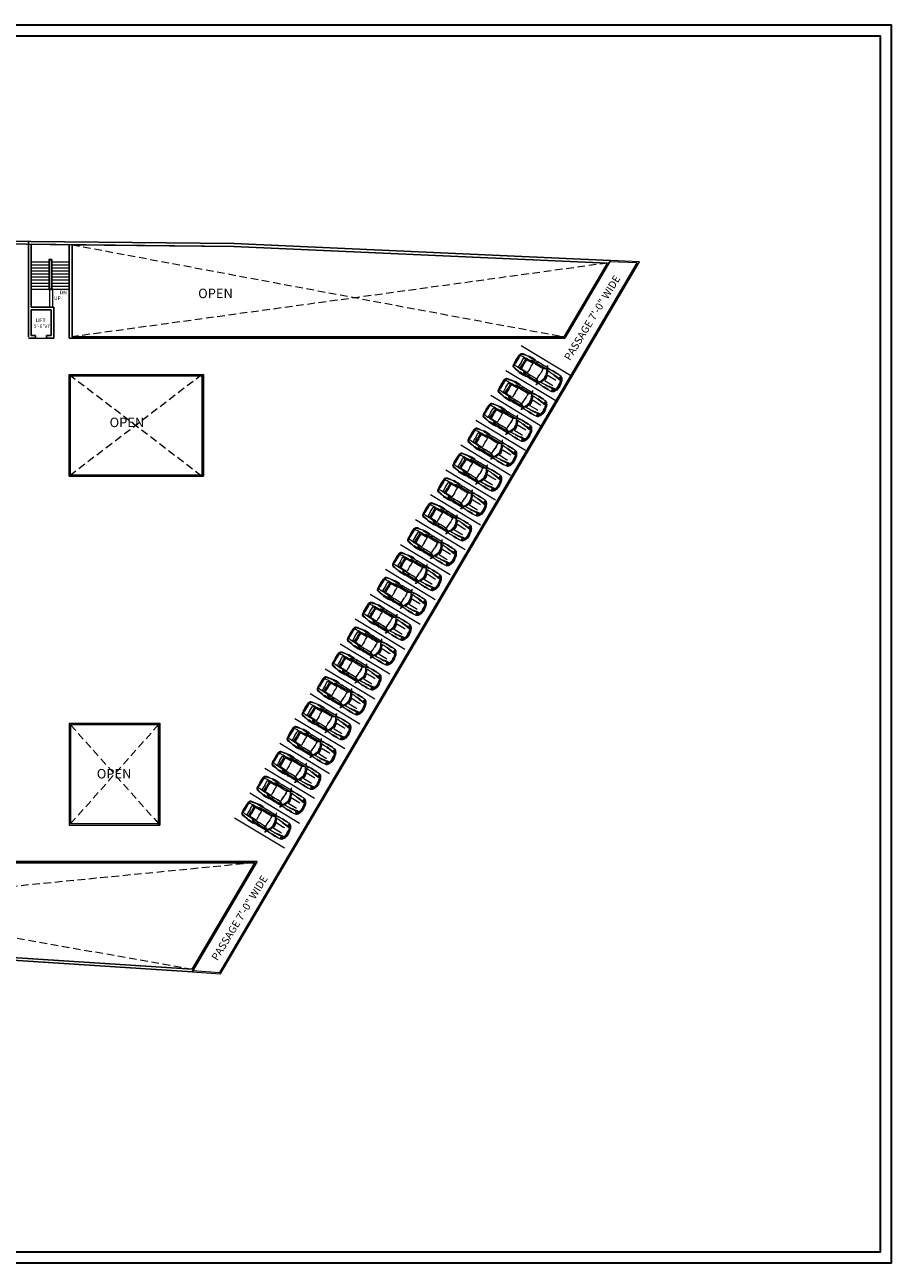
# Model space of a CAD drawing. Units: inches. Extents: x -754208 to 56007, y -177579 to -2171.
# Drawn here: x -712757 to -709897, y -6261 to -2171 of the extents above; entities that cross this region are included whole.
import ezdxf

# ---------------------------------------------------------------- set-up
doc = ezdxf.new("R2010")
doc.units = ezdxf.units.IN
doc.header["$LTSCALE"] = 50
doc.header["$MEASUREMENT"] = 0
doc.linetypes.add('DASHED', pattern=[0.75, 0.5, -0.25])
for name, color, linetype, lineweight in [('BLOCK', 7, 'Continuous', 30), ('car', 7, 'Continuous', 15), ('center line', 7, 'DASHED', 20), ('DOTED LINE', 7, 'Continuous', 20), ('FICTURE', 7, 'Continuous', 0), ('FURNITURE', 1, 'Continuous', 0), ('PLOT', 7, 'Continuous', 25), ('Stair', 37, 'Continuous', 13), ('TEXT', 7, 'Continuous', 20)]:
    doc.layers.add(name, color=color, linetype=linetype, lineweight=lineweight)
doc.styles.add('T48', font='arial.ttf', dxfattribs={"height": 60})

# ---------------------------------------------------------------- blocks, each defined once
blk = doc.blocks.new('DFADSFSF')
at = {"layer": 'car'}
for p, q in [((-160661.4, -43048.7), (-160662, -43048.7)), ((-160662, -43048.7), (-160661.7, -43049.4)), ((-160661.7, -43049.4), (-160660.6, -43053.5)), ((-160660.7, -43049.4), (-160661.4, -43048.7)), ((-160658.5, -43053.7), (-160660.7, -43049.4)), ((-160733.3, -43075.5), (-160733.2, -43067.3)), ((-160733.3, -43075.5), (-160733.1, -43083.7)), ((-160733.2, -43067.3), (-160733.1, -43064.9)), ((-160733.1, -43064.9), (-160732.6, -43061)), ((-160732.9, -43067), (-160733, -43075.5)), ((-160732.8, -43084), (-160733, -43075.5)), ((-160732.8, -43064.6), (-160732.9, -43067)), ((-160732.3, -43061), (-160732.8, -43064.6)), ((-160732.6, -43061), (-160732, -43059)), ((-160731.8, -43059), (-160732.3, -43061)), ((-160732, -43059), (-160730.7, -43057)), ((-160730.6, -43057.2), (-160731.8, -43059)), ((-160730.6, -43061.1), (-160730.9, -43064.5)), ((-160730.9, -43064.5), (-160730.9, -43067)), ((-160730.9, -43067), (-160730.9, -43084)), ((-160730.7, -43057), (-160728.9, -43056.1)), ((-160728.9, -43056.2), (-160730.6, -43057.2)), ((-160730.3, -43059.2), (-160730.6, -43061.1)), ((-160730.1, -43059.4), (-160730.6, -43064.5)), ((-160730.6, -43064.5), (-160730.6, -43066.9)), ((-160730.6, -43084), (-160730.6, -43066.9)), ((-160729.6, -43058.1), (-160730.3, -43059.2)), ((-160729.6, -43058.5), (-160730.1, -43059.4)), ((-160728.3, -43057.3), (-160729.6, -43058.1)), ((-160728.3, -43057.7), (-160729.6, -43058.5)), ((-160728.3, -43062.1), (-160729.6, -43062.5)), ((-160728.9, -43056.1), (-160726.4, -43055.4)), ((-160726.4, -43055.4), (-160728.9, -43056.2)), ((-160727, -43056.8), (-160728.3, -43057.3)), ((-160727, -43057.1), (-160728.3, -43057.7)), ((-160727, -43061.8), (-160728.3, -43062.1)), ((-160723.7, -43056.2), (-160727, -43056.8)), ((-160724, -43056.5), (-160727, -43057.1)), ((-160724, -43061.4), (-160727, -43061.8)), ((-160722.1, -43054.8), (-160726.4, -43055.4)), ((-160723.7, -43056.2), (-160724, -43056.5)), ((-160719.7, -43061.2), (-160724, -43061.4)), ((-160718.4, -43055), (-160723.7, -43056.2)), ((-160715.8, -43054), (-160722.1, -43054.8)), ((-160720.1, -43067), (-160720, -43064)), ((-160720.1, -43075.5), (-160720.1, -43067)), ((-160720.1, -43075.5), (-160720.1, -43084)), ((-160720, -43064), (-160719.7, -43063.2)), ((-160715.6, -43061), (-160719.7, -43061.2)), ((-160719.7, -43063.2), (-160715.6, -43062.8)), ((-160713.7, -43054.1), (-160718.4, -43055)), ((-160713.2, -43053.6), (-160715.8, -43054)), ((-160712.2, -43060.8), (-160715.6, -43061)), ((-160715.6, -43062.8), (-160715.3, -43063.4)), ((-160715.3, -43063.4), (-160715.1, -43064.5)), ((-160715.1, -43064.5), (-160715.1, -43069.4)), ((-160715.1, -43069.4), (-160715.1, -43075.5)), ((-160715.1, -43081.5), (-160715.1, -43075.5)), ((-160715.1, -43086.4), (-160715.1, -43081.5)), ((-160713.2, -43053.8), (-160713.7, -43054.1)), ((-160711.9, -43053.1), (-160713.2, -43053.6)), ((-160712.3, -43063.8), (-160712.4, -43069.4)), ((-160712.4, -43069.4), (-160712.4, -43075.5)), ((-160712.4, -43081.5), (-160712.4, -43075.5)), ((-160712.3, -43087.1), (-160712.4, -43081.5)), ((-160712, -43063.3), (-160712.3, -43063.8)), ((-160708.2, -43060.8), (-160712.2, -43060.8)), ((-160711.6, -43063), (-160712, -43063.3)), ((-160712, -43063.9), (-160711.7, -43063.4)), ((-160712, -43069.5), (-160712, -43063.9)), ((-160712, -43075.5), (-160712, -43069.5)), ((-160712, -43075.4), (-160712, -43081.4)), ((-160712, -43081.4), (-160712, -43087)), ((-160709.1, -43052.4), (-160711.9, -43053.1)), ((-160711.7, -43063.4), (-160711.3, -43063.1)), ((-160709, -43062.8), (-160711.6, -43063)), ((-160711.3, -43063.1), (-160696.2, -43062.4)), ((-160707.2, -43054.3), (-160710.9, -43054.5)), ((-160706.4, -43052.1), (-160709.1, -43052.4)), ((-160707.3, -43062.7), (-160709, -43062.8)), ((-160703.6, -43060.7), (-160708.2, -43060.8)), ((-160705.4, -43062.6), (-160707.3, -43062.7)), ((-160703.6, -43054.3), (-160707.2, -43054.3)), ((-160703.4, -43052), (-160706.4, -43052.1)), ((-160704, -43062.5), (-160705.4, -43062.6)), ((-160701.5, -43062.4), (-160704, -43062.5)), ((-160700, -43054.2), (-160703.6, -43054.3)), ((-160690.6, -43060.7), (-160703.6, -43060.7)), ((-160700.3, -43052), (-160703.4, -43052)), ((-160703.1, -43058.6), (-160702.7, -43058.3)), ((-160703.1, -43059), (-160703.1, -43058.6)), ((-160702.9, -43059.2), (-160703.1, -43059)), ((-160702.9, -43058.7), (-160702.6, -43058.4)), ((-160702.9, -43059), (-160702.9, -43058.7)), ((-160702.8, -43059.2), (-160702.9, -43059)), ((-160702.2, -43059.5), (-160702.9, -43059.2)), ((-160702, -43059.5), (-160702.8, -43059.2)), ((-160702.7, -43058.3), (-160701.5, -43057.7)), ((-160702.6, -43058.4), (-160701.4, -43057.8)), ((-160700.7, -43059.8), (-160702.2, -43059.5)), ((-160700.4, -43059.8), (-160702, -43059.5)), ((-160701.5, -43057.7), (-160700.3, -43057.4)), ((-160698.7, -43062.3), (-160701.5, -43062.4)), ((-160701.4, -43057.8), (-160700.3, -43057.5)), ((-160698.1, -43060.1), (-160700.7, -43059.8)), ((-160697.9, -43060), (-160700.4, -43059.8)), ((-160697.6, -43052.1), (-160700.3, -43052)), ((-160700.3, -43057.4), (-160694.4, -43057)), ((-160700.3, -43057.5), (-160694.4, -43057.1)), ((-160696.3, -43054.2), (-160700, -43054.2)), ((-160696.1, -43062.3), (-160698.7, -43062.3)), ((-160696.1, -43060.3), (-160698.1, -43060.1)), ((-160696.1, -43060.2), (-160697.9, -43060)), ((-160694.5, -43052.5), (-160697.6, -43052.1)), ((-160693.3, -43054.3), (-160696.3, -43054.2)), ((-160696.2, -43062.4), (-160694.6, -43062.7)), ((-160693.4, -43060.4), (-160696.1, -43060.2)), ((-160693.4, -43060.5), (-160696.1, -43060.3)), ((-160694.4, -43062.6), (-160696.1, -43062.3)), ((-160693, -43052.9), (-160694.5, -43052.5)), ((-160694.4, -43057), (-160660.4, -43056.7)), ((-160694.4, -43057.1), (-160686.5, -43057.1)), ((-160694.2, -43063.6), (-160694.4, -43062.6)), ((-160694.3, -43070.2), (-160694.2, -43063.6)), ((-160694.3, -43075.4), (-160694.3, -43070.2)), ((-160694.3, -43075.4), (-160694.3, -43080.7)), ((-160694.3, -43080.7), (-160694.1, -43087.2)), ((-160688.1, -43060.7), (-160693.4, -43060.4)), ((-160690.6, -43060.7), (-160693.4, -43060.5)), ((-160692.1, -43053.4), (-160693, -43052.9)), ((-160689.8, -43053.6), (-160692.1, -43053.4)), ((-160687.6, -43060.9), (-160690.6, -43060.7)), ((-160686.6, -43053.6), (-160689.8, -43053.6)), ((-160686.6, -43057.1), (-160688.1, -43060.7)), ((-160687, -43060.8), (-160688.1, -43060.7)), ((-160686.1, -43057.1), (-160687.6, -43060.8)), ((-160684.2, -43061), (-160687.6, -43060.9)), ((-160685.6, -43057.1), (-160687, -43060.8)), ((-160680.8, -43060.9), (-160687, -43060.8)), ((-160686.8, -43054.3), (-160686.6, -43053.6)), ((-160686.8, -43054.8), (-160686.8, -43054.3)), ((-160686.7, -43055.8), (-160686.8, -43054.8)), ((-160686.5, -43056.8), (-160686.7, -43055.8)), ((-160660.6, -43053.5), (-160686.6, -43053.6)), ((-160686.5, -43057.1), (-160686.5, -43056.8)), ((-160686.5, -43057.1), (-160685.6, -43057.1)), ((-160685.6, -43057.1), (-160673.6, -43057)), ((-160684.5, -43053.6), (-160685.5, -43053.6)), ((-160683.8, -43053.2), (-160684.5, -43053.6)), ((-160680.7, -43061), (-160684.2, -43061)), ((-160681.4, -43053.2), (-160683.8, -43053.2)), ((-160680.9, -43053.6), (-160681.4, -43053.2)), ((-160680.8, -43053.6), (-160680.9, -43053.6)), ((-160678.3, -43060.9), (-160680.8, -43060.9)), ((-160675, -43061), (-160680.7, -43061)), ((-160675, -43060.8), (-160678.3, -43060.9)), ((-160671.9, -43060.8), (-160675, -43060.8)), ((-160669.8, -43060.9), (-160675, -43061)), ((-160673.6, -43057), (-160660.8, -43056.8)), ((-160669.6, -43060.8), (-160671.9, -43060.8)), ((-160668.3, -43060.6), (-160669.8, -43060.9)), ((-160668.9, -43060.6), (-160669.6, -43060.8)), ((-160668.4, -43060.4), (-160668.9, -43060.6)), ((-160668, -43060.2), (-160668.4, -43060.4)), ((-160667.8, -43060.4), (-160668.3, -43060.6)), ((-160661.2, -43057.1), (-160668, -43060.2)), ((-160667.3, -43060.2), (-160667.8, -43060.4)), ((-160667.4, -43060.5), (-160667.6, -43061.1)), ((-160667.6, -43061.1), (-160667.4, -43061.9)), ((-160667, -43060.3), (-160667.4, -43060.5)), ((-160667.4, -43061.9), (-160667.2, -43063.1)), ((-160660.6, -43057.1), (-160667.3, -43060.2)), ((-160667, -43061), (-160667.2, -43061.3)), ((-160667.2, -43061.3), (-160667, -43062)), ((-160667.2, -43063.1), (-160666.9, -43065.1)), ((-160660.2, -43057.2), (-160667, -43060.3)), ((-160666.6, -43060.7), (-160667, -43061)), ((-160667, -43062), (-160666.7, -43065.1)), ((-160666.9, -43065.1), (-160666.7, -43070.2)), ((-160666.9, -43085.7), (-160666.7, -43080.6)), ((-160666.7, -43065.1), (-160666.5, -43070.2)), ((-160666.7, -43070.2), (-160666.7, -43075.4)), ((-160666.7, -43080.6), (-160666.7, -43075.4)), ((-160659.8, -43057.6), (-160666.6, -43060.7)), ((-160666.6, -43085.7), (-160666.4, -43080.6)), ((-160666.5, -43070.2), (-160666.4, -43075.4)), ((-160666.4, -43080.6), (-160666.4, -43075.4)), ((-160660.5, -43056.9), (-160661.2, -43057.1)), ((-160660.8, -43056.8), (-160660.5, -43056.9)), ((-160660.6, -43053.5), (-160660.4, -43054.3)), ((-160659.9, -43056.9), (-160660.6, -43057.1)), ((-160660.3, -43054.9), (-160660.5, -43055.2)), ((-160660.5, -43055.2), (-160658.2, -43055.2)), ((-160660.4, -43054.3), (-160659.7, -43054.5)), ((-160660.4, -43056.7), (-160659.6, -43055.7)), ((-160660.4, -43056.7), (-160659.9, -43056.9)), ((-160659.7, -43054.5), (-160660.3, -43054.9)), ((-160659.4, -43057.2), (-160660.2, -43057.2)), ((-160658.9, -43057.7), (-160659.8, -43057.6)), ((-160659.6, -43055.7), (-160656.9, -43054.8)), ((-160658.7, -43057.3), (-160659.4, -43057.2)), ((-160658.2, -43058.3), (-160658.9, -43057.7)), ((-160652.4, -43053.5), (-160658.7, -43053.5)), ((-160658, -43057.6), (-160658.7, -43057.3)), ((-160658.2, -43055.2), (-160658.5, -43053.7)), ((-160657.8, -43058.9), (-160658.2, -43058.3)), ((-160657.3, -43058.3), (-160658, -43057.6)), ((-160655.3, -43063.1), (-160657.8, -43058.9)), ((-160656.9, -43058.9), (-160657.3, -43058.3)), ((-160656.9, -43054.8), (-160653.8, -43054.3)), ((-160654.4, -43063.1), (-160656.9, -43058.9)), ((-160653, -43059.2), (-160655.3, -43059)), ((-160655.3, -43059), (-160653.1, -43063.1)), ((-160653.7, -43068), (-160655.3, -43063.1)), ((-160652.8, -43068), (-160654.4, -43063.1)), ((-160653.8, -43054.3), (-160652.4, -43053.5)), ((-160653, -43070.9), (-160653.7, -43068)), ((-160653, -43079.9), (-160653.7, -43082.8)), ((-160653.1, -43063.1), (-160651.6, -43068)), ((-160649.1, -43059.3), (-160653, -43059.2)), ((-160652.8, -43075.4), (-160653, -43070.9)), ((-160652.8, -43075.4), (-160653, -43079.9)), ((-160652.1, -43070.9), (-160652.8, -43068)), ((-160652.1, -43079.9), (-160652.7, -43082.8)), ((-160647.3, -43053.4), (-160652.4, -43053.5)), ((-160651.9, -43075.4), (-160652.1, -43070.9)), ((-160651.9, -43075.4), (-160652.1, -43079.9)), ((-160651.6, -43068), (-160651.1, -43070.9)), ((-160651.6, -43082.8), (-160651.1, -43079.9)), ((-160651.1, -43070.9), (-160650.9, -43075.4)), ((-160651.1, -43079.9), (-160650.9, -43075.4)), ((-160649.2, -43070.9), (-160649.7, -43067.9)), ((-160649.7, -43067.9), (-160648, -43068)), ((-160649.2, -43079.9), (-160649.6, -43082.8)), ((-160649, -43075.4), (-160649.2, -43070.9)), ((-160649, -43075.4), (-160649.2, -43079.9)), ((-160646.5, -43059.5), (-160649.1, -43059.3)), ((-160648, -43068), (-160629.2, -43068)), ((-160646.1, -43053), (-160647.3, -43053.4)), ((-160643.5, -43059.8), (-160646.5, -43059.5)), ((-160642.1, -43052.7), (-160646.1, -43053)), ((-160643, -43053.8), (-160645.4, -43053.6)), ((-160640.3, -43060.1), (-160643.5, -43059.8)), ((-160640, -43053.9), (-160643, -43053.8)), ((-160639.8, -43052.6), (-160642.1, -43052.7)), ((-160640.3, -43059.4), (-160635.7, -43060.2)), ((-160634.1, -43059.8), (-160640.3, -43059.4)), ((-160637.2, -43060.4), (-160640.3, -43060.1)), ((-160637.2, -43054), (-160640, -43053.9)), ((-160637.2, -43052.6), (-160639.8, -43052.6)), ((-160635.2, -43052.6), (-160637.2, -43052.6)), ((-160634.6, -43054), (-160637.2, -43054)), ((-160631.8, -43061.2), (-160637.2, -43060.4)), ((-160635.7, -43060.2), (-160631.3, -43060.7)), ((-160633, -43052.7), (-160635.2, -43052.6)), ((-160632, -43053.9), (-160634.6, -43054)), ((-160630.8, -43060), (-160634.1, -43059.8)), ((-160631.1, -43052.8), (-160633, -43052.7)), ((-160629.9, -43053.7), (-160632, -43053.9)), ((-160629.2, -43061.6), (-160631.8, -43061.2)), ((-160631.3, -43060.7), (-160628.3, -43061.1)), ((-160628.4, -43053), (-160631.1, -43052.8)), ((-160627.4, -43060.4), (-160630.8, -43060)), ((-160628.1, -43053.6), (-160629.9, -43053.7)), ((-160626.3, -43062), (-160629.2, -43061.6)), ((-160629.2, -43068), (-160626.3, -43068)), ((-160626.6, -43053.5), (-160628.4, -43053)), ((-160628.3, -43061.1), (-160625.1, -43061.5)), ((-160624.5, -43060.6), (-160627.4, -43060.4)), ((-160625.6, -43053.5), (-160626.6, -43053.5)), ((-160623.6, -43062.4), (-160626.3, -43062)), ((-160620.3, -43054), (-160625.6, -43053.5)), ((-160625.1, -43061.5), (-160622, -43061.8)), ((-160622.9, -43060.8), (-160624.5, -43060.6)), ((-160621.3, -43062.8), (-160623.6, -43062.4)), ((-160622, -43061.8), (-160622.9, -43060.8)), ((-160621.9, -43056.2), (-160622.1, -43057.3)), ((-160622.1, -43057.3), (-160622.1, -43058.2)), ((-160622.1, -43058.2), (-160622.1, -43058.8)), ((-160622.1, -43058.8), (-160622.1, -43059.7)), ((-160622.1, -43059.7), (-160621.9, -43060.8)), ((-160621.2, -43055.7), (-160621.9, -43056.2)), ((-160621.9, -43060.8), (-160621.2, -43061.4)), ((-160621.6, -43058.5), (-160621.5, -43057.6)), ((-160621.5, -43059.4), (-160621.6, -43058.5)), ((-160621.5, -43057.6), (-160621.2, -43056.7)), ((-160621.2, -43060.4), (-160621.5, -43059.4)), ((-160615.9, -43063.4), (-160621.3, -43062.8)), ((-160620.6, -43055.5), (-160621.2, -43055.7)), ((-160621.2, -43056.7), (-160620.9, -43056.1)), ((-160620.9, -43060.9), (-160621.2, -43060.4)), ((-160621.2, -43061.4), (-160620.6, -43061.5)), ((-160618.7, -43056.1), (-160620.9, -43054.6)), ((-160620.9, -43054.6), (-160618.3, -43056.3)), ((-160620.9, -43056.1), (-160620.4, -43055.9)), ((-160620.4, -43061.2), (-160620.9, -43060.9)), ((-160619.8, -43055.7), (-160620.6, -43055.5)), ((-160620.6, -43061.5), (-160619.8, -43061.3)), ((-160620.4, -43055.9), (-160619.6, -43056.1)), ((-160620.1, -43061.1), (-160620.4, -43061.2)), ((-160618.6, -43054.6), (-160620.3, -43054)), ((-160620.1, -43057.6), (-160620.2, -43058.6)), ((-160620.2, -43058.6), (-160620.1, -43059.5)), ((-160620, -43056.9), (-160620.1, -43057.6)), ((-160620.1, -43057.6), (-160619.9, -43058.6)), ((-160619.9, -43058.6), (-160620.1, -43059.5)), ((-160620.1, -43059.5), (-160620, -43060.3)), ((-160619.6, -43061), (-160620.1, -43061.1)), ((-160619.8, -43056.3), (-160620, -43056.9)), ((-160620, -43060.3), (-160619.8, -43060.8)), ((-160619.1, -43055.9), (-160619.8, -43055.7)), ((-160619.6, -43056.1), (-160619.8, -43056.3)), ((-160619.8, -43060.8), (-160619.6, -43061)), ((-160619.8, -43061.3), (-160619.1, -43060.9)), ((-160619.3, -43056.3), (-160619.6, -43056.1)), ((-160619.6, -43061), (-160619.3, -43060.8)), ((-160619.1, -43056.9), (-160619.3, -43056.3)), ((-160619.3, -43060.8), (-160619.1, -43060.3)), ((-160619, -43057.6), (-160619.1, -43056.9)), ((-160619.1, -43060.3), (-160619, -43059.5)), ((-160619, -43058.6), (-160619, -43057.6)), ((-160619, -43059.5), (-160619, -43058.6)), ((-160617.7, -43058), (-160618.7, -43056.1)), ((-160617.6, -43055.1), (-160618.6, -43054.6)), ((-160618.3, -43056.3), (-160617.1, -43058)), ((-160617.3, -43058.8), (-160617.7, -43058)), ((-160616.6, -43056.2), (-160617.6, -43055.1)), ((-160616.9, -43059.8), (-160617.3, -43058.8)), ((-160617.1, -43058), (-160616.7, -43058.8)), ((-160616.4, -43061.4), (-160616.9, -43059.8)), ((-160616.7, -43058.8), (-160616.2, -43059.8)), ((-160614.8, -43058.8), (-160616.6, -43056.2)), ((-160615.5, -43057.7), (-160616.6, -43056.2)), ((-160615.9, -43063.4), (-160616.4, -43061.4)), ((-160616.2, -43059.8), (-160615.7, -43061.4)), ((-160615, -43067.2), (-160615.9, -43063.4)), ((-160615.7, -43061.4), (-160615.2, -43063.4)), ((-160614, -43059.8), (-160615.5, -43057.7)), ((-160615.2, -43063.4), (-160614.2, -43067.2)), ((-160614.6, -43070.8), (-160615, -43067.2)), ((-160614.6, -43079.9), (-160615, -43083.5)), ((-160614.3, -43059.8), (-160614.8, -43058.8)), ((-160614.3, -43075.3), (-160614.6, -43070.8)), ((-160614.3, -43075.3), (-160614.6, -43079.9)), ((-160613.6, -43061.4), (-160614.3, -43059.8)), ((-160614.2, -43067.2), (-160613.8, -43070.8)), ((-160614.2, -43083.5), (-160613.8, -43079.9)), ((-160613.3, -43061.4), (-160614, -43059.8)), ((-160613.8, -43070.8), (-160613.6, -43075.3)), ((-160613.8, -43079.9), (-160613.6, -43075.3)), ((-160612.7, -43063.4), (-160613.6, -43061.4)), ((-160612.4, -43063.4), (-160613.3, -43061.4)), ((-160611.8, -43067.2), (-160612.7, -43063.4)), ((-160611.5, -43067.2), (-160612.4, -43063.4)), ((-160611.3, -43070.8), (-160611.8, -43067.2)), ((-160611.3, -43079.9), (-160611.7, -43083.5)), ((-160611.1, -43070.8), (-160611.5, -43067.2)), ((-160611.1, -43079.9), (-160611.5, -43083.5)), ((-160611.1, -43075.3), (-160611.3, -43070.8)), ((-160611.1, -43075.3), (-160611.3, -43079.9)), ((-160610.8, -43075.3), (-160611.1, -43070.8)), ((-160610.8, -43075.3), (-160611.1, -43079.9)), ((-160610.8, -43075.3), (-160610.8, -43075.3)), ((-160733.1, -43083.7), (-160733, -43086.1)), ((-160733, -43086.1), (-160732.6, -43089.9)), ((-160732.7, -43086.3), (-160732.8, -43084)), ((-160732.3, -43089.9), (-160732.7, -43086.3)), ((-160732.6, -43089.9), (-160732, -43092)), ((-160731.7, -43092), (-160732.3, -43089.9)), ((-160732, -43092), (-160730.7, -43094)), ((-160730.6, -43093.8), (-160731.7, -43092)), ((-160730.8, -43086.4), (-160730.9, -43084)), ((-160730.6, -43089.8), (-160730.8, -43086.4)), ((-160730.7, -43094), (-160728.9, -43094.9)), ((-160730.6, -43086.5), (-160730.6, -43084)), ((-160730, -43091.5), (-160730.6, -43086.5)), ((-160730.3, -43091.7), (-160730.6, -43089.8)), ((-160728.8, -43094.7), (-160730.6, -43093.8)), ((-160729.6, -43092.9), (-160730.3, -43091.7)), ((-160729.6, -43092.4), (-160730, -43091.5)), ((-160728.3, -43088.8), (-160729.6, -43088.5)), ((-160728.3, -43093.3), (-160729.6, -43092.4)), ((-160728.3, -43093.6), (-160729.6, -43092.9)), ((-160728.9, -43094.9), (-160726.3, -43095.6)), ((-160726.3, -43095.6), (-160728.8, -43094.7)), ((-160727, -43089.1), (-160728.3, -43088.8)), ((-160727, -43093.8), (-160728.3, -43093.3)), ((-160727, -43094.2), (-160728.3, -43093.6)), ((-160724, -43089.5), (-160727, -43089.1)), ((-160724, -43094.4), (-160727, -43093.8)), ((-160723.7, -43094.7), (-160727, -43094.2)), ((-160722.1, -43096.2), (-160726.3, -43095.6)), ((-160719.6, -43089.8), (-160724, -43089.5)), ((-160723.7, -43094.7), (-160724, -43094.4)), ((-160718.4, -43095.9), (-160723.7, -43094.7)), ((-160715.7, -43096.9), (-160722.1, -43096.2)), ((-160720.1, -43084), (-160720, -43086.9)), ((-160720, -43086.9), (-160719.7, -43087.8)), ((-160719.7, -43087.8), (-160715.6, -43088.1)), ((-160715.6, -43089.9), (-160719.6, -43089.8)), ((-160713.6, -43096.8), (-160718.4, -43095.9)), ((-160713.2, -43097.3), (-160715.7, -43096.9)), ((-160715.6, -43088.1), (-160715.3, -43087.5)), ((-160712.2, -43090.1), (-160715.6, -43089.9)), ((-160715.3, -43087.5), (-160715.1, -43086.4)), ((-160713.2, -43097.1), (-160713.6, -43096.8)), ((-160711.9, -43097.8), (-160713.2, -43097.3)), ((-160712, -43087.6), (-160712.3, -43087.1)), ((-160708.2, -43090.1), (-160712.2, -43090.1)), ((-160712, -43087), (-160711.7, -43087.5)), ((-160711.6, -43087.9), (-160712, -43087.6)), ((-160709.1, -43098.5), (-160711.9, -43097.8)), ((-160711.7, -43087.5), (-160711.3, -43087.8)), ((-160708.9, -43088.1), (-160711.6, -43087.9)), ((-160711.3, -43087.8), (-160696.2, -43088.5)), ((-160707.2, -43096.5), (-160710.9, -43096.5)), ((-160706.4, -43098.8), (-160709.1, -43098.5)), ((-160707.3, -43088.2), (-160708.9, -43088.1)), ((-160703.6, -43090.2), (-160708.2, -43090.1)), ((-160705.4, -43088.3), (-160707.3, -43088.2)), ((-160703.5, -43096.5), (-160707.2, -43096.5)), ((-160703.4, -43098.9), (-160706.4, -43098.8)), ((-160704, -43088.3), (-160705.4, -43088.3)), ((-160701.5, -43088.5), (-160704, -43088.3)), ((-160690.6, -43090.1), (-160703.6, -43090.2)), ((-160700, -43096.6), (-160703.5, -43096.5)), ((-160700.2, -43098.9), (-160703.4, -43098.9)), ((-160702.9, -43091.7), (-160703.1, -43091.9)), ((-160703.1, -43091.9), (-160703.1, -43092.3)), ((-160703.1, -43092.3), (-160702.7, -43092.6)), ((-160702.2, -43091.3), (-160702.9, -43091.7)), ((-160702.7, -43091.7), (-160702.9, -43091.9)), ((-160702.9, -43091.9), (-160702.9, -43092.2)), ((-160702.9, -43092.2), (-160702.6, -43092.5)), ((-160701.9, -43091.4), (-160702.7, -43091.7)), ((-160702.7, -43092.6), (-160701.5, -43093.2)), ((-160702.6, -43092.5), (-160701.4, -43093)), ((-160700.7, -43091.1), (-160702.2, -43091.3)), ((-160700.3, -43091.1), (-160701.9, -43091.4)), ((-160698.6, -43088.6), (-160701.5, -43088.5)), ((-160701.5, -43093.2), (-160700.3, -43093.5)), ((-160701.4, -43093), (-160700.3, -43093.3)), ((-160698.1, -43090.8), (-160700.7, -43091.1)), ((-160697.8, -43090.9), (-160700.3, -43091.1)), ((-160700.3, -43093.3), (-160694.3, -43093.8)), ((-160700.3, -43093.5), (-160694.3, -43093.8)), ((-160697.6, -43098.7), (-160700.2, -43098.9)), ((-160696.3, -43096.6), (-160700, -43096.6)), ((-160696, -43088.6), (-160698.6, -43088.6)), ((-160696, -43090.6), (-160698.1, -43090.8)), ((-160696, -43090.7), (-160697.8, -43090.9)), ((-160694.4, -43098.4), (-160697.6, -43098.7)), ((-160693.3, -43096.5), (-160696.3, -43096.6)), ((-160696.2, -43088.5), (-160694.5, -43088.2)), ((-160694.4, -43088.3), (-160696, -43088.6)), ((-160693.4, -43090.3), (-160696, -43090.6)), ((-160693.4, -43090.5), (-160696, -43090.7)), ((-160694.1, -43087.2), (-160694.4, -43088.3)), ((-160693, -43098), (-160694.4, -43098.4)), ((-160694.3, -43093.8), (-160686.4, -43093.7)), ((-160694.3, -43093.8), (-160660.3, -43094.1)), ((-160688.1, -43090.1), (-160693.4, -43090.5)), ((-160690.6, -43090.1), (-160693.4, -43090.3)), ((-160692, -43097.5), (-160693, -43098)), ((-160689.7, -43097.3), (-160692, -43097.5)), ((-160687.6, -43089.9), (-160690.6, -43090.1)), ((-160686.5, -43097.3), (-160689.7, -43097.3)), ((-160686.6, -43093.7), (-160688.1, -43090.1)), ((-160687, -43090.1), (-160688.1, -43090.1)), ((-160684.1, -43089.8), (-160687.6, -43089.9)), ((-160686.1, -43093.7), (-160687.5, -43090.1)), ((-160680.7, -43090), (-160687, -43090.1)), ((-160685.5, -43093.7), (-160687, -43090.1)), ((-160686.7, -43095), (-160686.8, -43096)), ((-160686.8, -43096), (-160686.8, -43096.6)), ((-160686.8, -43096.6), (-160686.5, -43097.3)), ((-160686.4, -43094.1), (-160686.7, -43095)), ((-160660.6, -43097.3), (-160686.5, -43097.3)), ((-160686.4, -43093.7), (-160685.5, -43093.7)), ((-160686.4, -43093.7), (-160686.4, -43094.1)), ((-160685.5, -43093.7), (-160673.6, -43093.9)), ((-160684.4, -43097.3), (-160685.4, -43097.3)), ((-160683.7, -43097.6), (-160684.4, -43097.3)), ((-160680.7, -43089.8), (-160684.1, -43089.8)), ((-160681.4, -43097.6), (-160683.7, -43097.6)), ((-160680.9, -43097.3), (-160681.4, -43097.6)), ((-160680.7, -43097.3), (-160680.9, -43097.3)), ((-160675, -43089.8), (-160680.7, -43089.8)), ((-160678.3, -43090), (-160680.7, -43090)), ((-160675, -43090), (-160678.3, -43090)), ((-160669.8, -43089.9), (-160675, -43089.8)), ((-160671.9, -43090), (-160675, -43090)), ((-160673.6, -43093.9), (-160660.7, -43094)), ((-160669.5, -43090.1), (-160671.9, -43090)), ((-160668.2, -43090.2), (-160669.8, -43089.9)), ((-160668.9, -43090.2), (-160669.5, -43090.1)), ((-160668.4, -43090.4), (-160668.9, -43090.2)), ((-160667.9, -43090.6), (-160668.4, -43090.4)), ((-160667.7, -43090.4), (-160668.2, -43090.2)), ((-160661.2, -43093.6), (-160667.9, -43090.6)), ((-160667.3, -43090.6), (-160667.7, -43090.4)), ((-160667.6, -43089.7), (-160667.4, -43088.9)), ((-160667.4, -43090.3), (-160667.6, -43089.7)), ((-160667.4, -43088.9), (-160667.2, -43087.7)), ((-160667, -43090.5), (-160667.4, -43090.3)), ((-160660.5, -43093.6), (-160667.3, -43090.6)), ((-160667.2, -43087.7), (-160666.9, -43085.7)), ((-160667.2, -43089.5), (-160667, -43088.8)), ((-160667, -43089.9), (-160667.2, -43089.5)), ((-160667, -43088.8), (-160666.6, -43085.7)), ((-160666.6, -43090.1), (-160667, -43089.9)), ((-160660.1, -43093.6), (-160667, -43090.5)), ((-160659.8, -43093.2), (-160666.6, -43090.1)), ((-160662, -43102.1), (-160661.7, -43101.4)), ((-160661.4, -43102.1), (-160662, -43102.1)), ((-160661.7, -43101.4), (-160660.6, -43097.2)), ((-160660.7, -43101.4), (-160661.4, -43102.1)), ((-160660.4, -43093.9), (-160661.2, -43093.6)), ((-160660.7, -43094), (-160660.4, -43093.9)), ((-160658.5, -43097), (-160660.7, -43101.4)), ((-160660.6, -43097.2), (-160660.4, -43096.5)), ((-160660.6, -43097.3), (-160658.6, -43097.3)), ((-160659.8, -43093.9), (-160660.5, -43093.6)), ((-160660.3, -43095.9), (-160660.5, -43095.6)), ((-160660.5, -43095.6), (-160658.2, -43095.6)), ((-160660.4, -43096.5), (-160659.7, -43096.3)), ((-160660.3, -43094.1), (-160659.8, -43093.9)), ((-160660.3, -43094.1), (-160659.6, -43095.1)), ((-160659.7, -43096.3), (-160660.3, -43095.9)), ((-160659.4, -43093.6), (-160660.1, -43093.6)), ((-160658.9, -43093.1), (-160659.8, -43093.2)), ((-160659.6, -43095.1), (-160656.9, -43096)), ((-160658.6, -43093.5), (-160659.4, -43093.6)), ((-160658.1, -43092.5), (-160658.9, -43093.1)), ((-160658, -43093.2), (-160658.6, -43093.5)), ((-160652.3, -43097.3), (-160658.6, -43097.3)), ((-160658.2, -43095.6), (-160658.5, -43097)), ((-160657.8, -43091.9), (-160658.1, -43092.5)), ((-160657.3, -43092.5), (-160658, -43093.2)), ((-160655.3, -43087.7), (-160657.8, -43091.9)), ((-160656.9, -43091.9), (-160657.3, -43092.5)), ((-160654.4, -43087.7), (-160656.9, -43091.9)), ((-160656.9, -43096), (-160653.8, -43096.5)), ((-160653.7, -43082.8), (-160655.3, -43087.7)), ((-160655.3, -43091.8), (-160653, -43087.7)), ((-160653, -43091.6), (-160655.3, -43091.8)), ((-160652.7, -43082.8), (-160654.4, -43087.7)), ((-160653.8, -43096.5), (-160652.3, -43097.3)), ((-160653, -43087.7), (-160651.6, -43082.8)), ((-160649.1, -43091.4), (-160653, -43091.6)), ((-160647.3, -43097.3), (-160652.3, -43097.3)), ((-160649.6, -43082.8), (-160648, -43082.8)), ((-160646.4, -43091.2), (-160649.1, -43091.4)), ((-160648, -43082.8), (-160629.2, -43082.7)), ((-160646.1, -43097.8), (-160647.3, -43097.3)), ((-160643.5, -43091), (-160646.4, -43091.2)), ((-160642.1, -43098), (-160646.1, -43097.8)), ((-160643, -43097), (-160645.4, -43097.1)), ((-160640.3, -43090.7), (-160643.5, -43091)), ((-160640, -43096.9), (-160643, -43097)), ((-160639.7, -43098.2), (-160642.1, -43098)), ((-160637.2, -43090.3), (-160640.3, -43090.7)), ((-160640.3, -43091.3), (-160635.7, -43090.5)), ((-160634.1, -43090.9), (-160640.3, -43091.3)), ((-160637.2, -43096.7), (-160640, -43096.9)), ((-160637.2, -43098.1), (-160639.7, -43098.2)), ((-160631.8, -43089.6), (-160637.2, -43090.3)), ((-160634.6, -43096.8), (-160637.2, -43096.7)), ((-160635.1, -43098.1), (-160637.2, -43098.1)), ((-160635.7, -43090.5), (-160631.2, -43090)), ((-160632.9, -43098.1), (-160635.1, -43098.1)), ((-160631.9, -43096.9), (-160634.6, -43096.8)), ((-160630.7, -43090.7), (-160634.1, -43090.9)), ((-160631, -43097.9), (-160632.9, -43098.1)), ((-160629.8, -43097), (-160631.9, -43096.9)), ((-160629.2, -43089.1), (-160631.8, -43089.6)), ((-160631.2, -43090), (-160628.2, -43089.7)), ((-160628.3, -43097.7), (-160631, -43097.9)), ((-160627.4, -43090.4), (-160630.7, -43090.7)), ((-160628, -43097.1), (-160629.8, -43097)), ((-160629.2, -43082.7), (-160626.3, -43082.7)), ((-160626.2, -43088.7), (-160629.2, -43089.1)), ((-160626.6, -43097.2), (-160628.3, -43097.7)), ((-160628.2, -43089.7), (-160625.1, -43089.3)), ((-160624.4, -43090.1), (-160627.4, -43090.4)), ((-160625.5, -43097.2), (-160626.6, -43097.2)), ((-160623.6, -43088.3), (-160626.2, -43088.7)), ((-160620.2, -43096.7), (-160625.5, -43097.2)), ((-160625.1, -43089.3), (-160622, -43088.9)), ((-160622.8, -43089.9), (-160624.4, -43090.1)), ((-160621.3, -43087.9), (-160623.6, -43088.3)), ((-160622, -43088.9), (-160622.8, -43089.9)), ((-160622.1, -43091.9), (-160622, -43091)), ((-160622.1, -43092.5), (-160622.1, -43091.9)), ((-160622, -43093.4), (-160622.1, -43092.5)), ((-160622, -43091), (-160621.9, -43089.9)), ((-160621.8, -43094.5), (-160622, -43093.4)), ((-160621.9, -43089.9), (-160621.1, -43089.3)), ((-160621.1, -43095), (-160621.8, -43094.5)), ((-160621.4, -43091.3), (-160621.5, -43092.2)), ((-160621.5, -43092.2), (-160621.4, -43093.1)), ((-160621.2, -43090.3), (-160621.4, -43091.3)), ((-160621.4, -43093.1), (-160621.2, -43094)), ((-160615.9, -43087.3), (-160621.3, -43087.9)), ((-160620.8, -43089.8), (-160621.2, -43090.3)), ((-160621.2, -43094), (-160620.8, -43094.6)), ((-160621.1, -43089.3), (-160620.5, -43089.2)), ((-160620.5, -43095.2), (-160621.1, -43095)), ((-160620.4, -43089.5), (-160620.8, -43089.8)), ((-160620.8, -43096.2), (-160618.2, -43094.4)), ((-160618.6, -43094.6), (-160620.8, -43096.2)), ((-160620.8, -43094.6), (-160620.4, -43094.8)), ((-160620.5, -43089.2), (-160619.8, -43089.4)), ((-160619.8, -43095), (-160620.5, -43095.2)), ((-160620.1, -43089.6), (-160620.4, -43089.5)), ((-160620.4, -43094.8), (-160619.5, -43094.6)), ((-160618.5, -43096.1), (-160620.2, -43096.7)), ((-160619.5, -43089.7), (-160620.1, -43089.6)), ((-160620.1, -43092.1), (-160620, -43091.2)), ((-160619.9, -43092.1), (-160620.1, -43091.2)), ((-160620.1, -43093.1), (-160620.1, -43092.1)), ((-160619.9, -43093.8), (-160620.1, -43093.1)), ((-160620, -43091.2), (-160619.9, -43090.4)), ((-160620, -43093.1), (-160619.9, -43092.1)), ((-160619.9, -43090.4), (-160619.7, -43089.9)), ((-160619.7, -43094.4), (-160619.9, -43093.8)), ((-160619.8, -43089.4), (-160619.1, -43089.9)), ((-160619.1, -43094.8), (-160619.8, -43095)), ((-160619.7, -43089.9), (-160619.5, -43089.7)), ((-160619.5, -43094.6), (-160619.7, -43094.4)), ((-160619.5, -43089.7), (-160619.3, -43089.9)), ((-160619.3, -43094.4), (-160619.5, -43094.6)), ((-160619.3, -43089.9), (-160619.1, -43090.4)), ((-160619.1, -43093.8), (-160619.3, -43094.4)), ((-160619.1, -43090.4), (-160619, -43091.2)), ((-160619, -43093.1), (-160619.1, -43093.8)), ((-160619, -43091.2), (-160618.9, -43092.1)), ((-160618.9, -43092.1), (-160619, -43093.1)), ((-160617.6, -43092.7), (-160618.6, -43094.6)), ((-160617.5, -43095.6), (-160618.5, -43096.1)), ((-160618.2, -43094.4), (-160617.1, -43092.7)), ((-160617.3, -43091.9), (-160617.6, -43092.7)), ((-160616.5, -43094.5), (-160617.5, -43095.6)), ((-160616.9, -43090.9), (-160617.3, -43091.9)), ((-160617.1, -43092.7), (-160616.6, -43091.9)), ((-160616.4, -43089.3), (-160616.9, -43090.9)), ((-160616.6, -43091.9), (-160616.2, -43090.9)), ((-160614.8, -43091.9), (-160616.5, -43094.5)), ((-160615.4, -43093), (-160616.5, -43094.5)), ((-160615.9, -43087.3), (-160616.4, -43089.3)), ((-160616.2, -43090.9), (-160615.7, -43089.3)), ((-160615, -43083.5), (-160615.9, -43087.3)), ((-160615.7, -43089.3), (-160615.2, -43087.3)), ((-160613.9, -43090.8), (-160615.4, -43093)), ((-160615.2, -43087.3), (-160614.2, -43083.5)), ((-160614.2, -43090.8), (-160614.8, -43091.9)), ((-160613.5, -43089.3), (-160614.2, -43090.8)), ((-160613.3, -43089.3), (-160613.9, -43090.8)), ((-160612.7, -43087.3), (-160613.5, -43089.3)), ((-160612.4, -43087.3), (-160613.3, -43089.3)), ((-160611.7, -43083.5), (-160612.7, -43087.3)), ((-160611.5, -43083.5), (-160612.4, -43087.3))]:
    blk.add_line(p, q, dxfattribs=at)

msp = doc.modelspace()

# ---------------------------------------------------------------- linework, layer by layer
at = {"layer": 'BLOCK'}
for points in [[(-716057.18, -2170.99), (-709897.18, -2170.99), (-709897.18, -6261.08), (-716057.18, -6261.08)], [(-716021.18, -2206.99), (-709933.18, -2206.99), (-709933.18, -6225.08), (-716021.18, -6225.08)]]:
    msp.add_lwpolyline(points, close=True, dxfattribs=at)
at = {"layer": 'car'}
for p, q in [((-711118.96, -3230.21), (-710954.75, -3329.7)), ((-711168.71, -3312.31), (-711004.5, -3411.81)), ((-711218.46, -3394.41), (-711054.25, -3493.91)), ((-711268.21, -3476.52), (-711104, -3576.02)), ((-711317.96, -3558.62), (-711153.75, -3658.12)), ((-711367.7, -3640.73), (-711203.5, -3740.22)), ((-711417.45, -3722.83), (-711253.25, -3822.33)), ((-711467.2, -3804.93), (-711302.99, -3904.43)), ((-711516.95, -3887.04), (-711352.74, -3986.54)), ((-711566.7, -3969.14), (-711402.49, -4068.64)), ((-711616.45, -4051.25), (-711452.24, -4150.74)), ((-711666.2, -4133.35), (-711501.99, -4232.85)), ((-711715.95, -4215.45), (-711551.74, -4314.95)), ((-711765.69, -4297.56), (-711601.49, -4397.06)), ((-711815.44, -4379.66), (-711651.24, -4479.16)), ((-711865.19, -4461.77), (-711700.98, -4561.26)), ((-711914.94, -4543.87), (-711750.73, -4643.37)), ((-711964.69, -4625.97), (-711800.48, -4725.47)), ((-712014.44, -4708.08), (-711850.23, -4807.58)), ((-712064.19, -4790.18), (-711899.98, -4889.68))]:
    msp.add_line(p, q, dxfattribs=at)
at = {"layer": 'center line'}
msp.add_line((-712169.02, -3325.88), (-712169.02, -3661.88), dxfattribs=at)
at = {"layer": 'DOTED LINE', "linetype": 'DASHED'}
for p, q in [((-712601.02, -2897.36), (-710976.75, -3201.38)), ((-710833.6, -2957.89), (-712601.02, -3201.38)), ((-712610.02, -3325.88), (-712171.27, -3661.88)), ((-712171.27, -3325.88), (-712610.02, -3661.88)), ((-712315.27, -4482.38), (-712605.52, -4809.38)), ((-712605.52, -4483.13), (-712315.27, -4809.38)), ((-714185.02, -4938.38), (-712204.58, -5289.8)), ((-711997.97, -4938.38), (-714185.02, -5153.67))]:
    msp.add_line(p, q, dxfattribs=at)
at = {"layer": 'DOTED LINE'}
for p, q in [((-712113.36, -5300.38), (-710736.07, -2957.74)), ((-712110.88, -5305.05), (-710728.4, -2953.58)), ((-710736.07, -2957.74), (-710825.93, -2953.73)), ((-710728.4, -2953.58), (-710823.35, -2949.34)), ((-712610.02, -3325.88), (-712166.77, -3325.88)), ((-712610.02, -3661.88), (-712610.02, -3325.88)), ((-712605.52, -3330.38), (-712171.27, -3330.38)), ((-712605.52, -3657.38), (-712605.52, -3330.38)), ((-712610.02, -3661.88), (-712166.77, -3661.88)), ((-712605.52, -3657.38), (-712171.27, -3657.38)), ((-712610.02, -4477.88), (-712310.77, -4477.88)), ((-712610.02, -4477.88), (-712610.02, -4813.88)), ((-712605.52, -4482.38), (-712315.27, -4482.38)), ((-712605.52, -4482.38), (-712605.52, -4809.38)), ((-712610.02, -4813.88), (-712310.77, -4813.88)), ((-712605.52, -4809.38), (-712315.27, -4809.38)), ((-712204.77, -5299), (-712110.88, -5305.05)), ((-712202.21, -5294.65), (-712113.36, -5300.38))]:
    msp.add_line(p, q, dxfattribs=at)
at = {"layer": 'FICTURE'}
msp.add_line((-712721.02, -3205.88), (-712685.02, -3205.88), dxfattribs=at)
at = {"layer": 'PLOT'}
for p, q in [((-712066, -2893.88), (-714767.02, -2865.99)), ((-712066.09, -2902.88), (-714758.02, -2875.08)), ((-712745.02, -2886.87), (-712745.02, -3201.38)), ((-712610.02, -2897.26), (-712736.02, -2895.96)), ((-712736.02, -2895.96), (-712736.02, -3103.88)), ((-712610.02, -2897.26), (-712610.02, -3205.88)), ((-712066.09, -2902.88), (-712601.02, -2897.36)), ((-712601.02, -2897.36), (-712601.02, -3201.38)), ((-712454.77, -2889.84), (-712454.77, -2889.87)), ((-710833.6, -2957.89), (-712066.4, -2902.87)), ((-710823.35, -2949.34), (-712066, -2893.88)), ((-711878.77, -2902.14), (-711878.77, -2902.24)), ((-711302.77, -2927.85), (-711302.77, -2927.95)), ((-710976.75, -3201.38), (-710833.6, -2957.89)), ((-710974.18, -3205.88), (-710823.35, -2949.34)), ((-712736.02, -3103.88), (-712661.02, -3103.88)), ((-712661.02, -3103.88), (-712661.02, -3205.88)), ((-712736.02, -3112.88), (-712736.02, -3196.88)), ((-712736.02, -3112.88), (-712670.02, -3112.88)), ((-712670.02, -3112.88), (-712670.02, -3196.88)), ((-712745.02, -3205.88), (-712721.02, -3205.88)), ((-712736.02, -3196.88), (-712721.02, -3196.88)), ((-712721.02, -3196.88), (-712721.02, -3205.88)), ((-712685.02, -3196.88), (-712670.02, -3196.88)), ((-712685.02, -3196.88), (-712685.02, -3205.88)), ((-712685.02, -3205.88), (-712661.02, -3205.88)), ((-710974.18, -3205.88), (-712610.02, -3205.88)), ((-710976.75, -3201.38), (-712601.02, -3201.38)), ((-712171.27, -3325.88), (-712171.27, -3661.88)), ((-712166.77, -3325.88), (-712166.77, -3661.88)), ((-712315.27, -4477.88), (-712315.27, -4813.88)), ((-712310.77, -4477.88), (-712310.77, -4813.88)), ((-711997.97, -4938.38), (-714185.02, -4938.38)), ((-711990.11, -4933.88), (-713186.02, -4933.88)), ((-712204.77, -5299), (-711990.11, -4933.88)), ((-712204.69, -5289.98), (-711997.97, -4938.38)), ((-714767.02, -5133.8), (-712204.74, -5299)), ((-714185.02, -5162.31), (-712204.69, -5289.98))]:
    msp.add_line(p, q, dxfattribs=at)
at = {"layer": 'Stair'}
for p, q in [((-712736.02, -2953.88), (-712676.02, -2953.88)), ((-712736.02, -2963.88), (-712676.02, -2963.88)), ((-712736.02, -2973.88), (-712676.02, -2973.88)), ((-712736.02, -2983.88), (-712676.02, -2983.88)), ((-712678.02, -2946.36), (-712678.02, -3045.88)), ((-712668.02, -2946.36), (-712678.02, -2946.36)), ((-712676.02, -2948.36), (-712676.02, -3043.88)), ((-712670.02, -2948.36), (-712676.02, -2948.36)), ((-712670.02, -2948.36), (-712670.02, -3043.88)), ((-712670.02, -2953.88), (-712610.02, -2953.88)), ((-712670.02, -2963.88), (-712610.02, -2963.88)), ((-712670.02, -2973.88), (-712610.02, -2973.88)), ((-712670.02, -2983.88), (-712610.02, -2983.88)), ((-712668.02, -2946.36), (-712668.02, -3043.88)), ((-712736.02, -2993.88), (-712676.02, -2993.88)), ((-712736.02, -3003.88), (-712676.02, -3003.88)), ((-712736.02, -3013.88), (-712676.02, -3013.88)), ((-712736.02, -3023.88), (-712676.02, -3023.88)), ((-712670.02, -2993.88), (-712610.02, -2993.88)), ((-712670.02, -3003.88), (-712610.02, -3003.88)), ((-712670.02, -3013.88), (-712610.02, -3013.88)), ((-712670.02, -3023.88), (-712610.02, -3023.88)), ((-712736.02, -3033.88), (-712676.02, -3033.88)), ((-712736.02, -3043.88), (-712676.02, -3043.88)), ((-712665.02, -3045.88), (-712678.02, -3045.88)), ((-712665.02, -3043.88), (-712676.02, -3043.88)), ((-712675.02, -3043.88), (-712675.02, -3103.88)), ((-712670.02, -3033.88), (-712610.02, -3033.88)), ((-712670.02, -3043.88), (-712610.02, -3043.88)), ((-712665.02, -3043.88), (-712665.02, -3103.88))]:
    msp.add_line(p, q, dxfattribs=at)
msp.add_lwpolyline([(-712631.02, -3043.88, 0, 3, 0), (-712631.02, -3033.88, 0, 0, 0), (-712631.02, -2953.88, 0, 0, 1), (-712715.02, -2953.88, 0, 0, 0), (-712715.02, -3043.88, 0, 0, 0.4142136), (-712685.02, -3073.88, 0, 0, 0), (-712665.02, -3073.88, 0, 0, 0)], format="xyseb", dxfattribs=at)
msp.add_arc((-712665.02, -3044.88), 1, 270, 90, dxfattribs=at)

# ---------------------------------------------------------------- block references
at = {"layer": 'FURNITURE', "xscale": -1.37470362475815, "yscale": 1.37470362475815, "zscale": 1.37470362475815, "rotation": 148.7223929026255}
for p in [(-553032, -168605.97), (-553081.75, -168688.07), (-553131.5, -168770.17), (-553181.25, -168852.28), (-553231, -168934.38), (-553280.75, -169016.49), (-553330.5, -169098.59), (-553380.25, -169180.69), (-553429.99, -169262.8), (-553479.74, -169344.9), (-553529.49, -169427.01), (-553579.24, -169509.11), (-553628.99, -169591.21), (-553678.74, -169673.32), (-553728.49, -169755.42), (-553778.24, -169837.53), (-553827.98, -169919.63), (-553877.73, -170001.73), (-553927.48, -170083.84)]:
    msp.add_blockref('DFADSFSF', p, dxfattribs=at)

# ---------------------------------------------------------------- texts
at = {"layer": 'TEXT', "char_height": 24.9708, "width": 789.1315, "attachment_point": 1, "rotation": 58.56461, "style": 'T48'}
for insert in [(-710978.47, -3269.24), (-712142.37, -5250.99)]:
    msp.add_mtext('PASSAGE 7\'-0" WIDE', dxfattribs=dict(at, insert=insert))
at = {"layer": 'TEXT', "attachment_point": 1, "style": 'T48'}
for s, insert, char_height, width in [('DN', (-712640.98, -3048.73), 12, 48.3403), ('OPEN', (-712184.58, -3042.57), 31.213, 986.4144), ('UP', (-712660.31, -3067.82), 12, 48.3403), ('UP', (-712660.31, -3067.82), 12, 48.3403), ('{\\W1.657798; }LIFT\\P5\'-6"x7\'', (-712727.18, -3140.46), 12, 48.3403), ('{\\W1.657798; }LIFT\\P5\'-6"x7\'', (-712727.18, -3140.46), 12, 48.3403), ('OPEN', (-712476.93, -3468.58), 31.213, 986.4144), ('OPEN', (-712519.23, -4628.9), 31.213, 986.4144)]:
    msp.add_mtext(s, dxfattribs=dict(at, insert=insert, char_height=char_height, width=width))

doc.saveas('drawing.dxf')
